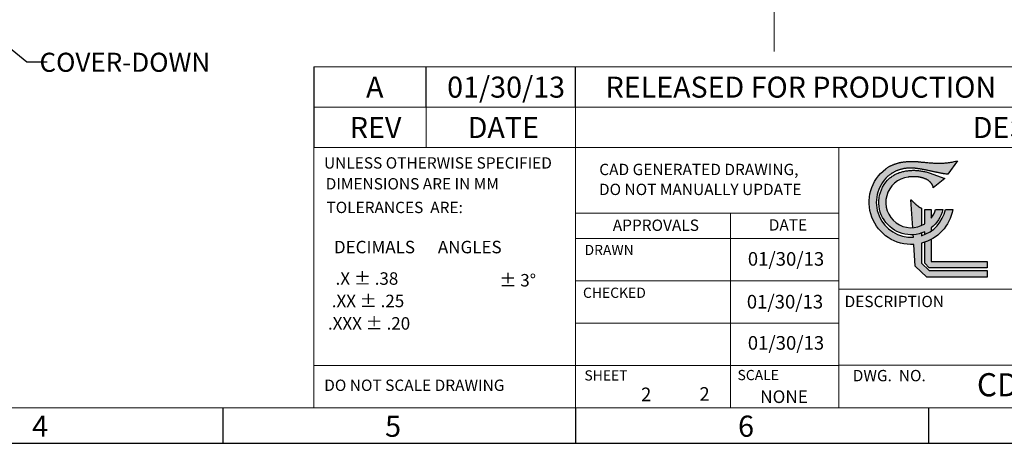
# Model space of a CAD drawing. Units: inches. Extents: x -47 to 274, y 1 to 105.
# Drawn here: x 188 to 240, y 1 to 24 of the extents above; entities that cross this region are included whole.
import ezdxf

# ---------------------------------------------------------------- set-up
doc = ezdxf.new("R2010")
doc.units = ezdxf.units.IN
doc.header["$MEASUREMENT"] = 0
doc.linetypes.add('DIVIDE', pattern=[2.5, 1, -0.5, 0, -0.5, 0, -0.5])
doc.layers.add('5-3', color=2, linetype='Continuous')
doc.layers.add('D', color=3, linetype='DIVIDE')
doc.styles.add('COMPLEX', font='COMPLEX.SHX', dxfattribs={"bigfont": 'OKV.SHX'})
doc.styles.add('ROMANS', font='romans.shx', dxfattribs={"width": 0.75, "bigfont": 'chineset.shx'})
doc.styles.get("Standard").update_dxf_attribs({"font": 'arial.ttf'})
doc.dimstyles.new('w', dxfattribs={"dimscale": 0.5, "dimtxt": 2, "dimasz": 2, "dimexe": 0.625, "dimexo": 0.625, "dimtad": 0, "dimzin": 0, "dimdsep": 46, "dimtxsty": 'ROMANS', "dimcen": 0.05, "dimclrd": 3, "dimclre": 3, "dimclrt": 4, "dimadec": 0, "dimazin": 0, "dimtp": 0.01, "dimtm": 0.01, "dimtfac": 1, "dimtofl": 0, "dimtmove": 0, "dimatfit": 3, "dimfxl": 0, "dimtolj": 1, "dimtzin": 0, "dimarcsym": 0})

msp = doc.modelspace()

# ---------------------------------------------------------------- hatches: boundary and pattern name
h = msp.add_hatch(color=142)
edge = h.paths.add_edge_path(flags=17)
edge.add_spline(control_points=[(235.1968876543885, 13.76011819778515), (235.1801257883726, 13.7654514412781), (235.1374122284397, 13.77904192191771), (235.0695876619754, 13.81885171493045), (234.9884169952689, 13.87867137296089), (234.8969036947198, 13.95396375575923), (234.8043405319432, 14.04571863043705), (234.7129233284575, 14.12393869928446), (234.6605384442341, 14.17846923517802), (234.6395073281654, 14.20036177243692)], knot_values=[0, 0, 0, 0, 0.2076660760946213, 0.5291867491886503, 0.923145924017343, 1.401473562041622, 1.929078005559905, 2.464255948098658, 2.823236386155349, 2.823236386155349, 2.823236386155349, 2.823236386155349], degree=3, periodic=0)
edge.add_line((234.6395073281654, 14.20036177243692), (234.7348454124561, 12.738111495472))
edge.add_arc((234.6531403302469, 14.0669067482532), 1.331304827705764, 273.5185781846966, 294.0642494406509)
edge.add_line((235.1959942576674, 12.85130724275937), (235.1968876543885, 13.76011819778514))
edge = h.paths.add_edge_path()
edge.add_spline(control_points=[(237.0865970759275, 16.24067332326774), (236.9438979034998, 16.2078540750525), (236.6204664385527, 16.13346837716706), (236.0732517620381, 16.10251014833253), (235.6371004876227, 16.13701265524643), (235.3858588823304, 16.15777474894526), (235.3474462416527, 16.16096771517111)], knot_values=[0, 0, 0, 0, 1.730299191068697, 3.921769079966713, 6.447572819181715, 6.903488136435703, 6.903488136435703, 6.903488136435703, 6.903488136435703], degree=3, periodic=0)
edge.add_spline(control_points=[(235.3474462416527, 16.16096771517111), (235.2917873303999, 16.16582707483948), (235.1793076378656, 16.17564723245858), (235.0044402000369, 16.19642252324052), (234.8392165778076, 16.20914482722931), (234.6462744856973, 16.20711657508759), (234.4449913145888, 16.20216906794446), (234.2259441517824, 16.17764953704582), (234.0295759192647, 16.14187590547596), (233.8434490514438, 16.09257267599243), (233.6690503028297, 16.02204678508437), (233.4955474322691, 15.94388983229867), (233.3792972887445, 15.86820014360693), (233.3145977586961, 15.82060450326358)], knot_values=[0, 0, 0, 0, 0.6609111177589689, 1.335618639399993, 2.083532014741484, 2.618896956895758, 3.617591748450618, 4.464198185842669, 5.223427895176327, 5.977492351788993, 6.738287708288853, 7.441437902571185, 8.32626976721464, 8.32626976721464, 8.32626976721464, 8.32626976721464], degree=3, periodic=0)
edge.add_arc((234.6531403302469, 14.0669067482532), 2.206162285912406, 127.3533601546055, 273.6025687614705)
edge.add_line((234.7917651206662, 11.86510403246245), (234.865740385176, 10.73050654371669))
edge.add_line((234.865740385176, 10.7305065437167), (235.4656001704362, 10.14711044371216))
edge.add_line((235.4656001704361, 10.14711044371215), (238.6318428083194, 10.14711044371215))
edge.add_line((238.6318428083194, 10.14711044371215), (238.6318428083194, 10.48749456946194))
edge.add_line((238.6318428083194, 10.48749456946194), (235.5858955858284, 10.48749456946194))
edge.add_line((235.5858955858284, 10.48749456946194), (235.1940529763102, 10.87653195832656))
edge.add_line((235.1940529763101, 10.87653195832657), (235.1950869497819, 11.92834510701935))
edge.add_arc((234.6531403302469, 14.0669067482532), 2.20616228591241, 284.2203264151802, 350.108735714542)
edge.add_line((236.8265091791085, 13.68793461394738), (236.4431902512472, 13.68793461394738))
edge.add_arc((234.6531403302469, 14.0669067482532), 1.829726372508597, 287.2415112921975, 348.0463952899939, ccw=False)
edge.add_line((235.1954713732202, 12.31940120088548), (235.1956064773977, 12.45683640041224))
edge.add_arc((234.6531403302469, 14.0669067482532), 1.698998542024501, 273.5644160459819, 288.6197399714045, ccw=False)
edge.add_line((234.7587682178142, 12.37119486377239), (234.7672735899779, 12.24074350328394))
edge.add_arc((234.6531403302469, 14.0669067482532), 1.829726372508595, 131.9610962845545, 273.5762736481861, ccw=False)
edge.add_spline(control_points=[(233.4297379638732, 15.42748943526813), (233.46215316171, 15.4556748653572), (233.5289131939471, 15.51372356926579), (233.6421406427359, 15.58759223463602), (233.7602967405194, 15.66248747046718), (233.8928418537931, 15.72148435350176), (234.0433353700104, 15.77626719836521), (234.219923472939, 15.82298165932529), (234.4079735818002, 15.85110669948572), (234.5871505884567, 15.8613952949911), (234.7541245215562, 15.85816615442914), (234.9615323371631, 15.83709540563959), (235.228402734765, 15.79628348428048), (235.5554803421848, 15.72926119632298), (235.8733422693461, 15.65575689561993), (236.170601531739, 15.60066929862708), (236.3951719830946, 15.55665004996464), (236.5312034845395, 15.54100485854251), (236.5785485604797, 15.53555962881183)], knot_values=[0, 0, 0, 0, 0.5075506387872826, 1.045315138228475, 1.597017195628049, 2.160482895533362, 2.757034488782724, 3.490994736538751, 4.317162603338552, 5.001971692008837, 5.612182068865376, 6.290802921798517, 7.466698859891678, 8.804647721601963, 10.23979790089052, 11.32561588914205, 12.38145758064383, 12.94511661617746, 12.94511661617746, 12.94511661617746, 12.94511661617746], degree=3, periodic=0)
edge.add_line((236.5785485604797, 15.53555962881183), (237.0865970759275, 16.24067332326774))
h = msp.add_hatch(color=144)
edge = h.paths.add_edge_path()
edge.add_spline(control_points=[(236.4118818317315, 15.30739730303241), (236.3020187920336, 15.35097764048724), (236.0950444004956, 15.43307999130999), (235.7721713067056, 15.55292205314998), (235.4414306428931, 15.66620036971203), (235.0997126177143, 15.72178709412987), (234.8101901095457, 15.74924927612502), (234.5035329565658, 15.73055621731366), (234.1690082264219, 15.67899253733989), (233.8102359655961, 15.54528780100881), (233.6164432690181, 15.40448855356583), (233.5297567738724, 15.34150685458803)], knot_values=[0, 0, 0, 0, 1.398040236280491, 2.633811407779815, 4.076531604065668, 5.522551480741904, 6.719054063855513, 7.507587248282755, 9.150823715797422, 10.71217195940774, 11.97585048717097, 11.97585048717097, 11.97585048717097, 11.97585048717097], degree=3, periodic=0)
edge.add_arc((234.6531403302469, 14.0669067482532), 1.6989985420245, 131.3917130879456, 294.6523166262264)
edge.add_line((235.3618110387916, 12.52276236619167), (235.3618110387916, 12.37999109384001))
edge.add_arc((234.6531403302469, 14.0669067482532), 1.829726372508597, 292.7872021448087, 304.6968763877575)
edge.add_line((235.6946840757223, 12.56255132997114), (235.6946840757223, 12.72460176351147))
edge.add_arc((234.6531403302469, 14.0669067482532), 1.698998542024496, 307.8092003070414, 347.1113988276655)
edge.add_line((236.3093336061725, 13.68793461394738), (235.9293662764227, 13.68793461394738))
edge.add_arc((234.6531403302469, 14.0669067482532), 1.33130482770575, 321.4760669052748, 343.4613434837286, ccw=False)
edge.add_line((235.6946840757223, 13.23771487025765), (235.6946840757223, 13.68793461394737))
edge.add_line((235.6946840757223, 13.68793461394738), (235.3618110387916, 13.68793461394739))
edge.add_line((235.3618110387916, 13.68793461394738), (235.3618110387916, 12.93989371766151))
edge.add_arc((234.6531403302469, 14.0669067482532), 1.331304827705765, 96.69200080009051, 302.16186049513544, ccw=False)
edge.add_spline(control_points=[(234.4980006134894, 15.38914130103009), (234.5332618195351, 15.39398356037709), (234.6061013099159, 15.40398627278207), (234.7063759747332, 15.40543565833438), (234.8059947929252, 15.40563473196169), (234.8868326419933, 15.40599640962736), (234.9722595410813, 15.40162692739267), (235.0596150885043, 15.39009660050551), (235.1594472512175, 15.37140097626206), (235.2654674267363, 15.34201957904813), (235.3675116618323, 15.30835521740185), (235.4601787350888, 15.26451833931732), (235.5344893580643, 15.22431100522079), (235.5955876072022, 15.17013345429274), (235.6659777841604, 15.11540279066227), (235.7213613943023, 15.03688142684424), (235.7725480780912, 14.9596657675738), (235.7991550464296, 14.88620746438824), (235.8076670586893, 14.8377137090608), (235.811058075554, 14.81839475871997)], knot_values=[0, 0, 0, 0, 0.4207006496450841, 0.8690463078134547, 1.1844668859077, 1.599683259011603, 1.825077635931003, 2.195860636724793, 2.641178287753792, 3.025392516236714, 3.497007156109118, 3.909526208882786, 4.238375971947074, 4.490297423645236, 4.873588386436699, 5.286853584521299, 5.617761212027365, 5.968129150642501, 6.200135527728211, 6.200135527728211, 6.200135527728211, 6.200135527728211], degree=3, periodic=0)
edge.add_line((235.811058075554, 14.81839475871997), (236.4118818317316, 15.30739730303243))
h.paths.add_polyline_path([(235.6946840757223, 12.12208319377753, -0.04118775752843258), (235.3618110387916, 11.9776633783623), (235.3618110387915, 10.87653195832657), (235.5977200776463, 10.63585447961166), (238.6318428083194, 10.63585447961166), (238.6318428083194, 10.97545589399398), (235.6946840757223, 10.97545589399398)])

# ---------------------------------------------------------------- linework, layer by layer
at = {"color": 0, "linetype": 'Continuous', "lineweight": 0}
for p, q in [((203.3471189934421, 21.16212900794877), (272.55926053177, 21.16212900794877)), ((203.3471189934421, 19.04801700794875), (272.55926053177, 19.04801700794876)), ((209.2265261723048, 19.04801700794875), (209.2265261723048, 16.93390500794873)), ((217.0638205317696, 19.04801700794875), (217.0638205317696, 16.93390500794873)), ((203.3471189934421, 16.93390500794873), (272.2443910796749, 16.93390500794873))]:
    msp.add_line(p, q, dxfattribs=at)
for p, q in [((203.3471189934421, 21.16212900794877), (203.3471189934421, 16.93390500794874)), ((209.2265261723048, 19.04801700794875), (209.2265261723048, 21.16212900794877)), ((217.0638205317696, 19.04801700794875), (217.0638205317696, 21.16212900794877)), ((122.721572531769, 1.448034607948818), (274.4091085317701, 1.448034607948818))]:
    msp.add_line(p, q)
at = {"color": 7, "linetype": 'Continuous', "lineweight": 0}
for p, q in [((203.3471189934421, 3.29788260794867), (203.3471189934421, 16.93390500794873)), ((203.3471189934421, 16.93390500794873), (272.55926053177, 16.93390500794874)), ((217.0638205317696, 16.93390500794874), (217.0638205317696, 3.29788260794868)), ((230.8553626392738, 16.93390500794873), (230.8553626392738, 3.297882607948666)), ((217.0638205317696, 13.49847300794876), (230.8553626392738, 13.49847300794874)), ((225.1729918128404, 13.49847300794874), (225.1729918128404, 3.297882607948667)), ((217.0638205317696, 12.17715300794875), (230.8553626392738, 12.17715300794874)), ((217.0638205317696, 9.95733540794874), (230.8553626392738, 9.957335407948726)), ((230.8553626392738, 9.52136629862676), (272.55926053177, 9.52136629862676)), ((217.0638205317696, 7.737517807948723), (230.8553626392738, 7.737517807948712)), ((203.3471189934421, 5.517700207948596), (230.8553626392738, 5.517700207948592)), ((230.8553626392738, 5.547321182054582), (272.55926053177, 5.547321182054582)), ((272.55926053177, 3.297882607948663), (124.5714205317691, 3.297882607948681))]:
    msp.add_line(p, q, dxfattribs=at)
at = {"color": 0, "linetype": 'Continuous'}
for p, q in [((198.5653405317698, 3.297882607948681), (198.5653405317698, 1.448034607948837)), ((217.0638205317696, 3.297882607948681), (217.0638205317696, 1.448034607948837)), ((235.5623005317702, 3.297882607948681), (235.5623005317702, 1.448034607948837))]:
    msp.add_line(p, q, dxfattribs=at)
for points in [[(235.1956064773977, 12.45683640041226), (235.1954713732202, 12.31940120088549, 0.2717168704079569), (236.4431902512472, 13.68793461394739), (236.8265091791085, 13.68793461394739, -0.2956839426685409), (235.1950869497819, 11.92834510701936), (235.1940529763101, 10.87653195832657), (235.5858955858284, 10.48749456946194), (238.6318428083194, 10.48749456946194), (238.6318428083194, 10.14711044371215), (235.4656001704361, 10.14711044371215), (234.865740385176, 10.73050654371669), (234.7917651206661, 11.86510403246247, -0.741645193817378), (233.3145977586961, 15.82060450326359), (233.3403272341774, 15.83923924076316), (233.3660681939914, 15.85727927526576), (233.3918241489532, 15.87470123711001), (233.4175986098775, 15.89148175663449), (233.4433950875793, 15.90759746417783), (233.4692170928736, 15.92302499007862), (233.4950681365752, 15.93774096467548), (233.5209522859016, 15.95172412234268), (233.5468895905619, 15.96501363523887), (233.5729180824177, 15.97771667502134), (233.5990767514078, 15.98994403631749), (233.6254045874712, 16.00180651375472), (233.6519405805471, 16.01341490196042), (233.6787228617486, 16.02487704956604), (233.7057654045394, 16.03621793817763), (233.7330552903135, 16.0473703026028), (233.7605781927827, 16.05826204893409), (233.7883197856592, 16.06882108326401), (233.816265742655, 16.07897531168509), (233.8444017374821, 16.0886526402899), (233.8727132340579, 16.09779663482815), (233.9011847820126, 16.10641910602117), (233.9298006819762, 16.11455045063203), (233.9585452345738, 16.12222106582171), (233.9874027404302, 16.12946134875126), (234.0163575001703, 16.13630169658169), (234.0453941130647, 16.14277194939582), (234.0745028768231, 16.14889131770047), (234.1036792044908, 16.15466947011883), (234.1329186907113, 16.16011573652935), (234.1622169301285, 16.16523944681044), (234.1915695173861, 16.17004993084057), (234.2209720471694, 16.17455651779505), (234.2504202808881, 16.17876572770516), (234.2799105255291, 16.18267488812289), (234.3094391995009, 16.1862794492552), (234.3390027212119, 16.18957486130898), (234.3685975090706, 16.19255657449119), (234.3982199814852, 16.19522003900876), (234.4278665568642, 16.1975607050686), (234.4575337801635, 16.19957763707017), (234.4872189997751, 16.20129284553851), (234.5169198783863, 16.20273731727155), (234.546634079413, 16.20394205986696), (234.5763592662707, 16.20493808092242), (234.6060931023753, 16.20575638803558), (234.6358332511425, 16.20642798880411), (234.6655773759879, 16.20698389082569), (234.6953231402069, 16.20745436397467), (234.7250681998049, 16.20782496457453), (234.754810199445, 16.20801168286063), (234.7845467828096, 16.20792449438723), (234.8142755935812, 16.20747337470863), (234.843994266611, 16.20657828459087), (234.8737003640379, 16.20524140112061), (234.9033914122495, 16.20350532432761), (234.9330649373856, 16.20141293533047), (234.9627184655854, 16.19900711524782), (234.9923495229884, 16.19633074519826), (235.0219557354536, 16.19342690522465), (235.0515388666404, 16.190346929605), (235.0811062115466, 16.18715318673312), (235.110665450979, 16.18390881462891), (235.1402242657445, 16.18067695131222), (235.16979033665, 16.17752073480298), (235.1993708808196, 16.17449936996643), (235.2289670719586, 16.17162079879732), (235.2585758504493, 16.16885705443491), (235.2881940694539, 16.16617943017753), (235.3178185821344, 16.16355921932349), (235.3474462416527, 16.16096771517113), (235.4076190642131, 16.15598151851687), (235.4677972318381, 16.15102717164366), (235.5279816795665, 16.14612197316793), (235.5881753107536, 16.14133136862755), (235.6483814098987, 16.13673012671111), (235.7086032615012, 16.13239301610716), (235.7688441500605, 16.12839480550428), (235.8291073600757, 16.12481026359104), (235.8893961760465, 16.12171415905601), (235.9497138824719, 16.11918126058776), (236.0100637638514, 16.11728633687485), (236.0704491046844, 16.11610415660586), (236.1308726502614, 16.11570893354731), (236.1913231204311, 16.11616044729612), (236.2517742434815, 16.11750304900758), (236.3121990150001, 16.11978033578383), (236.3725704305743, 16.12303590472704), (236.4328614857914, 16.12731335293937), (236.4930451762388, 16.13265627752299), (236.5530944975038, 16.13910827558002), (236.612982445174, 16.14671294421267), (236.6726821945288, 16.15551319401606), (236.7321851340185, 16.16548235291254), (236.7915162694404, 16.17646531512615), (236.8507042348057, 16.18829311343735), (236.9097776641257, 16.20079678062663), (236.9687651914118, 16.21380734947448), (237.0276954506753, 16.22715585276136), (237.0865970759275, 16.24067332326775), (236.5785485604797, 15.53555962881184), (236.5462536835367, 15.53928942151798), (236.5139724412864, 15.54311070261844), (236.4817184684216, 15.54711496050749), (236.4367066139174, 15.55319222966308), (236.4173460886243, 15.55603307472316), (236.3852418059711, 15.56104094626228), (236.3531849578772, 15.56636511943617), (236.3211677255239, 15.57195189262204), (236.2891822900925, 15.57774756419709), (236.2572208327644, 15.58369843253853), (236.2252755347208, 15.58975079602356), (236.1933385771431, 15.59585095302939), (236.1730395754195, 15.59972865378659), (236.1294633791694, 15.60801169809668), (236.097525428914, 15.61406695592719), (236.0655923097238, 15.62013313812894), (236.0336679461857, 15.62623180058248), (236.0017562628865, 15.63238449916842), (235.969861184413, 15.63861278976733), (235.9379866353521, 15.64493822825981), (235.9027188457223, 15.65208214644698), (235.8743138825456, 15.65796192653378), (235.842516438573, 15.66466679990507), (235.8107401944027, 15.67147767666315), (235.7789811344276, 15.6783752344008), (235.7472352430403, 15.68534015071084), (235.7154985046334, 15.69235310318604), (235.6837669035996, 15.69939476941926), (235.6520364243315, 15.70644582700326), (235.620303051222, 15.71348695353088), (235.5885627686636, 15.7204988265949), (235.5471360245236, 15.72957083377177), (235.525045562857, 15.7343581200489), (235.4932624834228, 15.74117435827457), (235.4614609728627, 15.74790212568825), (235.4296396939135, 15.7545327597438), (235.3977973093121, 15.76105759789508), (235.3659324817953, 15.76746797759593), (235.3340438741001, 15.77375523630025), (235.3021301489632, 15.77991071146188), (235.2701899691217, 15.78592574053468), (235.2382219973123, 15.7917916609725), (235.2144335177772, 15.79605145740128), (235.1741977903299, 15.80304219629415), (235.1421406310581, 15.8084120288574), (235.1100534813918, 15.81360267938151), (235.0779364003412, 15.81860751362732), (235.0457894469164, 15.82341989735561), (235.0136126801277, 15.8280331963272), (234.9814061589852, 15.83244077630288), (234.949169942499, 15.83663600304345), (234.9195482143167, 15.84029492813179), (234.8846084496047, 15.84435215804439), (234.8522822152282, 15.84780496653005), (234.819924450861, 15.85091332618198), (234.7875342209057, 15.85361990006009), (234.7482063883613, 15.85628090846154), (234.7226534590489, 15.8576036014941), (234.6901691786859, 15.85881707645668), (234.657667094064, 15.85951501707965), (234.6251565671109, 15.85970476821636), (234.5934997029523, 15.85940817106323), (234.5601471570845, 15.85858751740096), (234.5276642812552, 15.85728629456231), (234.4952050470105, 15.85548866819141), (234.4627761691031, 15.85319330030162), (234.4201326289396, 15.84940937440892), (234.3980365887151, 15.84710343155277), (234.3657425203333, 15.84329904693213), (234.3335135014673, 15.83897394819528), (234.301360901099, 15.83411632903935), (234.2692960882108, 15.82871438316151), (234.2373304317847, 15.82275630425888), (234.2130250074632, 15.81783116200075), (234.1737417897185, 15.8091303887142), (234.142140468097, 15.80146188916227), (234.1106818334663, 15.79323160362217), (234.0793763852914, 15.78444630694302), (234.033064470415, 15.77034966757106), (234.0172667782455, 15.76523795022024), (233.9864772231763, 15.75483251328015), (233.9558646343618, 15.74391076867223), (233.9254274531268, 15.73248717173137), (233.8908341404159, 15.71882725565687), (233.8650816713072, 15.70817911591327), (233.8352402796507, 15.69521613565263), (233.8057204127046, 15.68157638820898), (233.7766025778026, 15.66714896297987), (233.7610801658266, 15.65899465713881), (233.7197962119123, 15.6356502389003), (233.6919937035246, 15.61881015055823), (233.6644467273749, 15.6015106135955), (233.6413073364017, 15.58669708914403), (233.6097453425376, 15.56624392823842), (233.5826660961631, 15.54823080813917), (233.5559532525682, 15.52972669209044), (233.528716867615, 15.50975922718755), (233.5041625617134, 15.49055314371054), (233.4790752417982, 15.46990010989597), (233.4543228666452, 15.44880523328193), (233.4297379638732, 15.4274894352681, 0.7107626835792653), (234.7672735899779, 12.24074350328396), (234.7587682178142, 12.3711948637724)], [(235.3618110387916, 12.37999109384002), (235.3618110387916, 12.52276236619168, -0.8636384055000758), (233.5297567738724, 15.34150685458804), (233.5715566687081, 15.37180982509038), (233.6135209447413, 15.40183284975088), (233.6558139831696, 15.43129598272767), (233.6986001651904, 15.45991927817889), (233.7420438720015, 15.48742279026273), (233.7964269623185, 15.51919373679342), (233.8315410679095, 15.53797668083871), (233.8777195371825, 15.5607279514982), (233.9247472715073, 15.58183572844476), (233.9725261473262, 15.60135599799643), (234.0209580410815, 15.61934474647132), (234.0699448292153, 15.6358579601875), (234.11938838817, 15.65095162546305), (234.1650818866882, 15.66360219605613), (234.2192690185597, 15.6771060821893), (234.2695902284897, 15.68828820016074), (234.3201303884682, 15.69829271318104), (234.3708656558896, 15.70718425109848), (234.4217721881486, 15.71502744376139), (234.47282614264, 15.72188692101804), (234.5240036767583, 15.72782731271677), (234.5759615353224, 15.7329752474605), (234.6266341186364, 15.73716399844603), (234.6780393731178, 15.74041002487613), (234.7294729010983, 15.74243267393429), (234.7756664767323, 15.74302644454436), (234.8323328819947, 15.74202414650955), (234.8837282414786, 15.73960484189811), (234.9350881633948, 15.73594447815177), (234.9864038377024, 15.73123208377525), (235.0376664543603, 15.72565668727321), (235.0782588876267, 15.72074889607077), (235.1399905105628, 15.71259031752182), (235.1910065206507, 15.70513745433681), (235.2418833265627, 15.69695541425106), (235.2925890555116, 15.68795130248954), (235.3430918347103, 15.67803222427723), (235.3933597913712, 15.66710528483911), (235.4392037148506, 15.65612459067301), (235.4930766094847, 15.64190596777666), (235.5425274797429, 15.62770197684609), (235.5917424965986, 15.61260738298391), (235.6407504873068, 15.59676392990961), (235.6895802791229, 15.58031336134261), (235.7382606993022, 15.56339742100239), (235.7880000109613, 15.54573584721444), (235.8352851075387, 15.5287147600025), (235.8836638947481, 15.51109513533006), (235.9319623391804, 15.49330093264601), (235.9801858432319, 15.47533410567042), (236.0283398092987, 15.45719660812338), (236.0818331466492, 15.43682155441964), (236.1244610909481, 15.42042000627606), (236.172441907417, 15.40180454210567), (236.2203805277015, 15.3830681762788), (236.2682853910382, 15.36423508912674), (236.3161649366642, 15.3453294609808), (236.3640276038163, 15.32637547217227), (236.4118818317315, 15.30739730303242), (235.811058075554, 14.81839475871998), (235.8084963817241, 14.83286579842126), (235.8058092619538, 14.84731233816735), (235.8028712903029, 14.86170987800304), (235.7995432376904, 14.87608951301905), (235.7957612255451, 14.89025870122715), (235.7914600546509, 14.90435338426403), (235.7866503522801, 14.91828583697957), (235.7813289425656, 14.93202392926952), (235.7754926496399, 14.94553553102962), (235.7688040432022, 14.95944947836472), (235.7622745982765, 14.97176202322178), (235.754965593182, 14.98448771987788), (235.7472914093734, 14.99701252194665), (235.7393321756527, 15.00938335094106), (235.7311680208216, 15.02164712837405), (235.7248660880287, 15.0309387035182), (235.7145026623454, 15.04600782682777), (235.7059947009266, 15.05806830623304), (235.6972999506733, 15.06997353854471), (235.6883634796226, 15.08166508765189), (235.6791303558114, 15.09308451744368), (235.6695456472766, 15.10417339180918), (235.660643181264, 15.11375016266971), (235.6491338039769, 15.12515834283545), (235.6383537653688, 15.13509723578788), (235.6273012352576, 15.14477584433748), (235.6160631138216, 15.1542800299771), (235.6047263012394, 15.16369565419959), (235.5933776976896, 15.17310857849778), (235.5876375943545, 15.17791539223103), (235.5708788871164, 15.1921366435969), (235.5595998118248, 15.20156952576564), (235.5481442154201, 15.21074396499637), (235.5381149900663, 15.21827022742644), (235.5242739807907, 15.22775668221475), (235.5118290630124, 15.23554880288716), (235.4991210805979, 15.24295716647387), (235.4862123562182, 15.25005706956742), (235.4731652125445, 15.25692380876032), (235.4662072846795, 15.26049854093981), (235.4468683321032, 15.27021168330391), (235.4336426525898, 15.27665351285593), (235.4203567938818, 15.28294247095598), (235.4070038100338, 15.28906440103091), (235.3935767551004, 15.29500514650757), (235.3800686831362, 15.30075055081282), (235.3712451834266, 15.30437219768209), (235.3527879965631, 15.31161084267302), (235.3390220875422, 15.31673713438507), (235.3251834208542, 15.32168095920427), (235.3112803863924, 15.32645773204848), (235.2973213740499, 15.33108286783557), (235.2833147737201, 15.33557178148338), (235.2692689752961, 15.33993988790977), (235.2581685951041, 15.34331000009132), (235.2410901063952, 15.3483673376622), (235.226960593969, 15.35242483324972), (235.2128012743965, 15.35636344843155), (235.1986096078617, 15.36017158530418), (235.1843830545484, 15.3638376459641), (235.1641254255222, 15.36877450536826), (235.1558153116449, 15.37069777559967), (235.1414723741445, 15.3738800724127), (235.1270932724108, 15.37690435491023), (235.1126810857895, 15.37977829189376), (235.0982388936261, 15.38250955216481), (235.0837697752665, 15.38510580452483), (235.0692768100562, 15.38757471777533), (235.0532449722824, 15.39016291522204), (235.0402312402455, 15.39215809768457), (235.0256816793296, 15.39426466800775), (235.0111139967364, 15.39622540503544), (234.9965277939467, 15.39802203717868), (234.9819226724418, 15.39963629284848), (234.9672982337028, 15.40104990045586), (234.9599291352579, 15.40167979176337), (234.9379924821897, 15.40322383554534), (234.9233174316331, 15.40400508861076), (234.9028586420054, 15.40480371690701), (234.8939446570442, 15.40505865910989), (234.8792533848896, 15.4053727673514), (234.8645602612434, 15.40557354426525), (234.8498659171351, 15.40568241639724), (234.8351709835947, 15.40572081029319), (234.8204760916517, 15.40571015249894), (234.8057818723359, 15.4056718695603), (234.7975706690733, 15.40564640313536), (234.7763971163484, 15.40558436631925), (234.7617053838211, 15.40553861980688), (234.7470126428572, 15.40548358131626), (234.7323178018694, 15.40541307861156), (234.7175863915701, 15.40532070093944), (234.702918143752, 15.40519750710343), (234.6882153039988, 15.40501909148273), (234.673514328443, 15.40475847021716), (234.6588182955169, 15.40438842092904), (234.6441302836528, 15.40388172124067), (234.629453371283, 15.40321114877437), (234.61479063684, 15.40234948115247), (234.6039558399853, 15.40157317674866), (234.5855180906792, 15.39996401188398), (234.5709071821685, 15.39846129095487), (234.5563097258282, 15.3967943531822), (234.5417230312243, 15.39499604193466), (234.5271444079225, 15.39309920058101), (234.512571165489, 15.3911366724899), (234.4980006134894, 15.38914130103009, 1.251220493595583), (235.3618110387916, 12.93989371766153), (235.3618110387916, 13.68793461394739), (235.6946840757223, 13.68793461394739), (235.6946840757223, 13.23771487025768, 0.09622420991815103), (235.9293662764227, 13.68793461394739), (236.3093336061725, 13.68793461394739, -0.1731892577967671), (235.6946840757223, 12.72460176351148), (235.6946840757223, 12.56255132997115)]]:
    msp.add_lwpolyline(points, format="xyb")
for points in [[(234.7348454124561, 12.738111495472), (234.6395073281654, 14.20036177243692), (234.6500687121286, 14.18937584703038), (234.6606532414207, 14.1784141051938), (234.6712840613704, 14.16750073049716), (234.6819843173068, 14.15665990651038), (234.6927771545584, 14.14591581680347), (234.7034240108465, 14.13554442784451), (234.7147245045587, 14.12480549744418), (234.7258757993408, 14.11443568057224), (234.7371143926234, 14.10415663362338), (234.7484150743388, 14.09394179600522), (234.759752634419, 14.08376460712537), (234.7711018627965, 14.07359850639144), (234.7824375494031, 14.06341693321104), (234.7937344841712, 14.0531933269918), (234.8036859569893, 14.04408332740652), (234.8161223407949, 14.03252557189578), (234.827216371618, 14.02208528891775), (234.8382723943299, 14.01160487685722), (234.8493132417561, 14.00110892158679), (234.8603617467227, 13.99062200897909), (234.8714407420554, 13.98016872490675), (234.8825730605799, 13.96977365524237), (234.8937815351222, 13.95946138585857), (234.9013325407414, 13.95262210279691), (234.9165068793104, 13.93917231796938), (234.9280309724913, 13.92920668999617), (234.9396549238721, 13.91935535233064), (234.9513725548082, 13.90961421211593), (234.9631776866553, 13.8999791764952), (234.9750641407687, 13.89044615261157), (234.9870257385039, 13.88101104760819), (234.9946198829932, 13.8750979023848), (235.0111588404528, 13.86242778510702), (235.023347267629, 13.85330190767531), (235.0356371156881, 13.84431063414397), (235.0480437385364, 13.83547227603859), (235.0605824900806, 13.82680514488477), (235.0757012882075, 13.81673698607263), (235.0861185953698, 13.81006449054612), (235.0991539937397, 13.80208882471268), (235.1123993115001, 13.79449430109479), (235.1258789512135, 13.78737475286569), (235.139617315442, 13.78082401319867), (235.1471924229576, 13.7775393538604), (235.1679110397403, 13.76964947568327), (235.1823564828835, 13.76478063265345), (235.1968876543886, 13.76011819778515), (235.1959942576674, 12.85130724275937)], [(235.6946840757223, 12.12208319377753), (235.6946840757223, 10.97545589399398), (238.6318428083194, 10.975455893994), (238.6318428083194, 10.63585447961167), (235.5977200776463, 10.63585447961167), (235.3618110387915, 10.87653195832657), (235.3618110387916, 11.97766337836232)]]:
    msp.add_lwpolyline(points)
at = {"layer": 'D', "linetype": 'ByBlock', "lineweight": 13}
msp.add_line((227.4629592958792, 66.20387600761745), (227.4629592958792, 21.97149672983454), dxfattribs=at)

# ---------------------------------------------------------------- texts
at = {"color": 0, "linetype": 'Continuous', "lineweight": 0, "attachment_point": 1}
for s, insert, char_height in [('A', (206.0788093187235, 20.64752817108289), 1.101100000000007), ('{\\C7;01/30/13}', (210.3286485003262, 20.64752817108288), 1.101100000000007), ('RELEASED FOR PRODUCTION', (218.6343245723048, 20.64752817108289), 1.101100000000007), ('REV', (205.2289213917671, 18.53341617108288), 1.101100000000007), ('DATE', (211.4061032246027, 18.53341617108286), 1.101100000000007), ('DESCRIPTION', (237.8778134770672, 18.53341617108288), 1.101100000000007), ('   .X ± .38', (203.8827089400143, 10.40167513990278), 0.6535398967489534), ('  .XX ± .25', (203.8827089400143, 9.22716848743024), 0.6535398967489534), (' .XXX ± .20', (203.8827089400143, 8.05266183495771), 0.6535398967489534)]:
    msp.add_mtext(s, dxfattribs=dict(at, insert=insert, char_height=char_height))
at = {"color": 7, "linetype": 'Continuous', "lineweight": 0, "attachment_point": 1}
for s, insert, char_height in [('UNLESS OTHERWISE SPECIFIED', (203.8751617353716, 16.42523702411578), 0.5941271788626847), ('CAD GENERATED DRAWING,', (218.3019492449519, 16.084249416236), 0.5941271788626847), ('DIMENSIONS ARE IN MM', (203.9634888338996, 15.33335185474078), 0.5941271788626847), ('DO NOT MANUALLY UPDATE', (218.2854525070284, 15.04025115393064), 0.5941271788626847), ('TOLERANCES  ARE:', (204.0039290253579, 14.09620265745596), 0.5941271788626847), ('APPROVALS', (219.0101693398766, 13.1635056089238), 0.5941271788626847), ('DATE', (227.1865347300713, 13.1800023468473), 0.5941271788626847), ('DECIMALS      ANGLES', (204.3949172343607, 12.04922606944355), 0.6535398967489534), ('DRAWN', (217.5311355380375, 11.83802931311098), 0.5347144609764162), ('01/30/13', (226.0892602600476, 11.45950096094303), 0.7129526146352216), ('± 3°', (213.0707506866918, 10.31277642221124), 0.6535398967489534), ('CHECKED', (217.4487469408392, 9.597322044979133), 0.5347144609764162), ('01/30/13', (226.0357727546817, 9.217796129303387), 0.7129526146352216), ('DESCRIPTION', (231.1605761355576, 9.170706021572169), 0.5941271788626847), ('01/30/13', (226.0876217755535, 7.062075559748797), 0.7129526146352216), ('SHEET', (217.5251070187328, 5.269761449134227), 0.5347144609764162), ('SCALE ', (225.5497183417937, 5.288804852009536), 0.5347144609764162), ('DWG.  NO.', (231.5872099612015, 5.288804852009541), 0.5941271788626847), ('DO NOT SCALE DRAWING', (203.8860439924398, 4.783119859768098), 0.5941271788626847), ('CDPC-P20-C01', (238.0951168890248, 5.119616139325214), 1.211210000000008), ('2', (220.4921265375589, 4.364610899839678), 0.7129526146352216), ('2', (223.5505295743068, 4.386483794395723), 0.7129526146352216), ('NONE', (226.7361656139211, 4.218869628317031), 0.6606600000000041)]:
    msp.add_mtext(s, dxfattribs=dict(at, insert=insert, char_height=char_height))
at = {"layer": '5-3', "color": 0, "style": 'COMPLEX'}
for s, p in [('4', (188.5776958195555, 1.787869272980474)), ('5', (207.0761758195555, 1.787869272980474)), ('6', (225.5746558195559, 1.787869272980474))]:
    msp.add_text(s, height=1.109908800000007, dxfattribs=at).set_placement(p)
at = {"layer": 'D', "color": 4, "linetype": 'ByBlock', "lineweight": 13, "insert": (193.4371144688668, 21.3995635704959), "char_height": 1, "attachment_point": 5, "style": 'ROMANS'}
msp.add_mtext('{\\Fromans.shx|c0;COVER-DOWN}', dxfattribs=at)

# ---------------------------------------------------------------- leaders
at = {"layer": 'D', "linetype": 'ByBlock', "lineweight": 13}
msp.add_leader([(180.551385918246, 27.75235934551296), (188.2972588424776, 21.41504921878931), (189.3641561696517, 21.41504921878931)], dimstyle='w', override={"dimscale": 0.4, "dimtxt": 2.5, "dimasz": 1.8}, dxfattribs=at)

doc.saveas('drawing.dxf')
